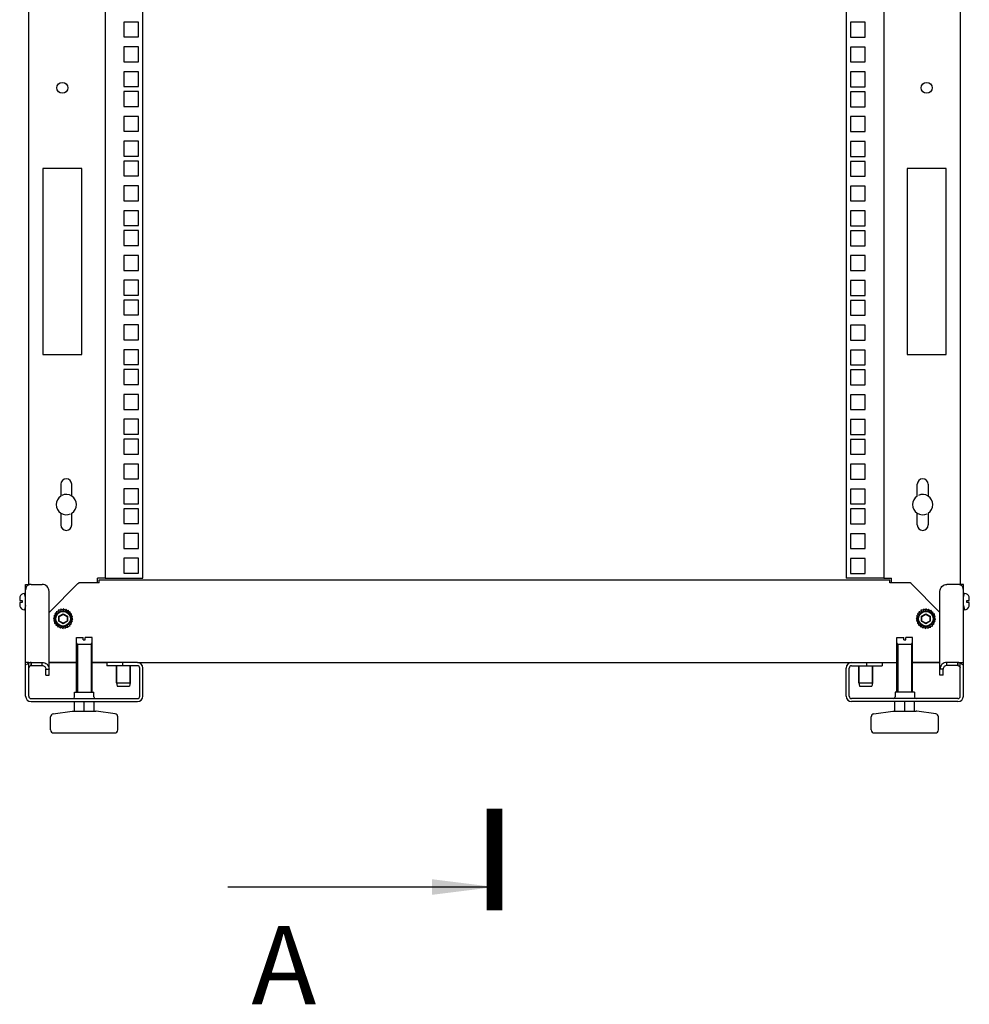
# Model space of a CAD drawing. Units: millimetres. Extents: x 0 to 594, y 0 to 420.
# Drawn here: x 245 to 306, y 75 to 138 of the extents above; entities that cross this region are included whole.
import ezdxf

# ---------------------------------------------------------------- set-up
doc = ezdxf.new("R2010")
doc.units = ezdxf.units.MM
doc.header["$LTSCALE"] = 32.67
doc.layers.get('0').update_dxf_attribs({"linetype": 'CONTINUOUS'})
for name, color, linetype in [('02___PRT_ALL_AXES', 7, 'CONTINUOUS'), ('ALL_FEATURES', 7, 'CONTINUOUS'), ('CHAMFERS', 7, 'CONTINUOUS')]:
    doc.layers.add(name, color=color, linetype=linetype)
doc.styles.get("Standard").update_dxf_attribs({"font": 'gost.ttf'})
doc.dimstyles.get("Standard").update_dxf_attribs({"dimtxt": 3.5, "dimasz": 4, "dimexe": 0.5, "dimexo": 0, "dimtad": 1, "dimdec": 3, "dimtxsty": 'STANDARD', "dimblk": '_FILLED', "dimblk1": '_FILLED', "dimblk2": '_FILLED', "dimcen": 0.09, "dimadec": 0, "dimazin": 0, "dimtol": 1, "dimtp": 0.001, "dimtm": 0.001, "dimtfac": 1, "dimtdec": 3, "dimtofl": 0, "dimtmove": 0, "dimatfit": 3, "dimldrblk": '_FILLED', "dimfxl": 1, "dimtolj": 1, "dimarcsym": 0})

# ---------------------------------------------------------------- blocks, each defined once
blk = doc.blocks.new('_FILLED')
at = {"color": 0, "linetype": 'ByBlock'}
blk.add_solid([(0, 0), (-1, 0.125), (-1, -0.125)], dxfattribs=at)

msp = doc.modelspace()

# ---------------------------------------------------------------- linework, layer by layer
at = {"color": 7, "linetype": 'Continuous'}
for p, q in [((299.4787, 137.72861), (298.5287, 137.72861)), ((298.5287, 137.72861), (298.5287, 136.77861)), ((299.4787, 136.77861), (299.4787, 137.72861)), ((298.5287, 136.77861), (299.4787, 136.77861)), ((299.4787, 136.14361), (298.5287, 136.14361)), ((298.5287, 136.14361), (298.5287, 135.19361)), ((299.4787, 135.19361), (299.4787, 136.14361)), ((298.5287, 135.19361), (299.4787, 135.19361)), ((299.4787, 134.55361), (298.5287, 134.55361)), ((298.5287, 134.55361), (298.5287, 133.60361)), ((299.4787, 133.60361), (299.4787, 134.55361)), ((298.5287, 133.60361), (299.4787, 133.60361)), ((299.4787, 133.28361), (298.5287, 133.28361)), ((298.5287, 133.28361), (298.5287, 132.33361)), ((299.4787, 132.33361), (299.4787, 133.28361)), ((298.5287, 132.33361), (299.4787, 132.33361)), ((299.4787, 131.69861), (298.5287, 131.69861)), ((298.5287, 131.69861), (298.5287, 130.74861)), ((299.4787, 130.74861), (299.4787, 131.69861)), ((298.5287, 130.74861), (299.4787, 130.74861)), ((299.4787, 130.10861), (298.5287, 130.10861)), ((298.5287, 130.10861), (298.5287, 129.15861)), ((299.4787, 129.15861), (299.4787, 130.10861)), ((298.5287, 129.15861), (299.4787, 129.15861)), ((299.4787, 128.83861), (298.5287, 128.83861)), ((298.5287, 128.83861), (298.5287, 127.88861)), ((299.4787, 127.88861), (299.4787, 128.83861)), ((298.5287, 127.88861), (299.4787, 127.88861)), ((299.4787, 127.25361), (298.5287, 127.25361)), ((298.5287, 127.25361), (298.5287, 126.30361)), ((299.4787, 126.30361), (299.4787, 127.25361)), ((298.5287, 126.30361), (299.4787, 126.30361)), ((299.4787, 125.66361), (298.5287, 125.66361)), ((298.5287, 125.66361), (298.5287, 124.71361)), ((299.4787, 124.71361), (299.4787, 125.66361)), ((298.5287, 124.71361), (299.4787, 124.71361)), ((299.4787, 124.39361), (298.5287, 124.39361)), ((298.5287, 124.39361), (298.5287, 123.44361)), ((299.4787, 123.44361), (299.4787, 124.39361)), ((298.5287, 123.44361), (299.4787, 123.44361)), ((299.4787, 122.80861), (298.5287, 122.80861)), ((298.5287, 122.80861), (298.5287, 121.85861)), ((299.4787, 121.85861), (299.4787, 122.80861)), ((298.5287, 121.85861), (299.4787, 121.85861)), ((299.4787, 121.21861), (298.5287, 121.21861)), ((298.5287, 121.21861), (298.5287, 120.26861)), ((299.4787, 120.26861), (299.4787, 121.21861)), ((298.5287, 120.26861), (299.4787, 120.26861)), ((299.4787, 119.94861), (298.5287, 119.94861)), ((298.5287, 119.94861), (298.5287, 118.99861)), ((299.4787, 118.99861), (299.4787, 119.94861)), ((298.5287, 118.99861), (299.4787, 118.99861)), ((299.4787, 118.36361), (298.5287, 118.36361)), ((298.5287, 118.36361), (298.5287, 117.41361)), ((299.4787, 117.41361), (299.4787, 118.36361)), ((298.5287, 117.41361), (299.4787, 117.41361)), ((299.4787, 116.77361), (298.5287, 116.77361)), ((298.5287, 116.77361), (298.5287, 115.82361)), ((299.4787, 115.82361), (299.4787, 116.77361)), ((298.5287, 115.82361), (299.4787, 115.82361)), ((299.4787, 115.50361), (298.5287, 115.50361)), ((298.5287, 115.50361), (298.5287, 114.55361)), ((299.4787, 114.55361), (299.4787, 115.50361)), ((298.5287, 114.55361), (299.4787, 114.55361)), ((299.4787, 113.91861), (298.5287, 113.91861)), ((298.5287, 113.91861), (298.5287, 112.96861)), ((299.4787, 112.96861), (299.4787, 113.91861)), ((298.5287, 112.96861), (299.4787, 112.96861)), ((299.4787, 112.32861), (298.5287, 112.32861)), ((298.5287, 112.32861), (298.5287, 111.37861)), ((299.4787, 111.37861), (299.4787, 112.32861)), ((298.5287, 111.37861), (299.4787, 111.37861)), ((299.4787, 111.05861), (298.5287, 111.05861)), ((298.5287, 111.05861), (298.5287, 110.10861)), ((299.4787, 110.10861), (299.4787, 111.05861)), ((298.5287, 110.10861), (299.4787, 110.10861)), ((299.4787, 109.47361), (298.5287, 109.47361)), ((298.5287, 109.47361), (298.5287, 108.52361)), ((299.4787, 108.52361), (299.4787, 109.47361)), ((298.5287, 108.52361), (299.4787, 108.52361)), ((299.4787, 107.88361), (298.5287, 107.88361)), ((298.5287, 107.88361), (298.5287, 106.93361)), ((299.4787, 106.93361), (299.4787, 107.88361)), ((298.5287, 106.93361), (299.4787, 106.93361)), ((299.4787, 106.61361), (298.5287, 106.61361)), ((298.5287, 106.61361), (298.5287, 105.66361)), ((299.4787, 105.66361), (299.4787, 106.61361)), ((298.5287, 105.66361), (299.4787, 105.66361)), ((299.4787, 105.02861), (298.5287, 105.02861)), ((298.5287, 105.02861), (298.5287, 104.07861)), ((299.4787, 104.07861), (299.4787, 105.02861)), ((298.5287, 104.07861), (299.4787, 104.07861)), ((299.4787, 103.43861), (298.5287, 103.43861)), ((298.5287, 103.43861), (298.5287, 102.48861)), ((299.4787, 102.48861), (299.4787, 103.43861)), ((298.5287, 102.48861), (299.4787, 102.48861)), ((245.3737, 100.89879), (245.3737, 100.75361)), ((245.3737, 100.75361), (245.5337, 100.75361)), ((245.38457, 100.98861), (245.38743, 100.98861)), ((245.38645, 100.98815), (245.38658, 100.98861)), ((245.5337, 100.75361), (245.5337, 100.62361)), ((245.7537, 101.20861), (245.6737, 101.20861)), ((305.8337, 101.20861), (305.7537, 101.20861)), ((305.9737, 100.75361), (306.1337, 100.75361)), ((305.9737, 100.62361), (305.9737, 100.75361)), ((306.12082, 100.98861), (306.12284, 100.98861)), ((306.1337, 100.75361), (306.1337, 100.89879)), ((245.5337, 100.62361), (245.3737, 100.62361)), ((245.3737, 100.62361), (245.3737, 100.47843)), ((245.38658, 100.38861), (245.38457, 100.38861)), ((245.7537, 100.16861), (245.6737, 100.16861)), ((248.0075, 100.13038), (247.84207, 100.13038)), ((247.84207, 100.13038), (247.90527, 100.0209)), ((248.1527, 100.14976), (247.99291, 100.19257)), ((247.99291, 100.19257), (248.02552, 100.07086)), ((248.02357, 100.07042), (248.0075, 100.13038)), ((248.1527, 100.08861), (248.1527, 100.14976)), ((248.29797, 100.13089), (248.1547, 100.21361)), ((248.1547, 100.21361), (248.1547, 100.08861)), ((248.28189, 100.07086), (248.29797, 100.13089)), ((248.31643, 100.19205), (248.28384, 100.07043)), ((248.43341, 100.07508), (248.31643, 100.19205)), ((248.46707, 100.12938), (248.40387, 100.01991)), ((248.54978, 99.98611), (248.46707, 100.12938)), ((303.2075, 100.13038), (303.04207, 100.13038)), ((303.04207, 100.13038), (303.10527, 100.0209)), ((303.3527, 100.14976), (303.19291, 100.19257)), ((303.19291, 100.19257), (303.22552, 100.07086)), ((303.22357, 100.07042), (303.2075, 100.13038)), ((303.3527, 100.08861), (303.3527, 100.14976)), ((303.49797, 100.13089), (303.3547, 100.21361)), ((303.3547, 100.21361), (303.3547, 100.08861)), ((303.48189, 100.07086), (303.49797, 100.13089)), ((303.51643, 100.19205), (303.48384, 100.07043)), ((303.63341, 100.07508), (303.51643, 100.19205)), ((303.66707, 100.12938), (303.60387, 100.01991)), ((303.74978, 99.98611), (303.66707, 100.12938)), ((305.8337, 100.16861), (305.7537, 100.16861)), ((306.1337, 100.62361), (305.9737, 100.62361)), ((306.12284, 100.38861), (306.12082, 100.38861)), ((306.1337, 100.47843), (306.1337, 100.62361)), ((247.61142, 99.73288), (247.5287, 99.58961)), ((247.5287, 99.58961), (247.65511, 99.58961)), ((247.59256, 99.58761), (247.54974, 99.42782)), ((247.66724, 99.86832), (247.55026, 99.75134)), ((247.55026, 99.75134), (247.67204, 99.71871)), ((247.65511, 99.58761), (247.59256, 99.58761)), ((247.67145, 99.71679), (247.61142, 99.73288)), ((247.75621, 99.98469), (247.61294, 99.90198)), ((247.61294, 99.90198), (247.7212, 99.83947)), ((247.72031, 99.83768), (247.66724, 99.86832)), ((247.87226, 100.07408), (247.71247, 100.03126)), ((247.71247, 100.03126), (247.80161, 99.94212)), ((247.80024, 99.94066), (247.75621, 99.98469)), ((247.90354, 100.01991), (247.87226, 100.07408)), ((248.40213, 100.0209), (248.43341, 100.07508)), ((248.5058, 99.94212), (248.54978, 99.98611)), ((248.59635, 100.02985), (248.50716, 99.94065)), ((248.5862, 99.83947), (248.63917, 99.87005)), ((248.69547, 99.90024), (248.5871, 99.83768)), ((248.63917, 99.87005), (248.59635, 100.02985)), ((248.63537, 99.71871), (248.69547, 99.73481)), ((248.75766, 99.74941), (248.63596, 99.7168)), ((248.6523, 99.58961), (248.71485, 99.58961)), ((248.7787, 99.58761), (248.6523, 99.58761)), ((248.69547, 99.73481), (248.69547, 99.90024)), ((248.69599, 99.44434), (248.7787, 99.58761)), ((248.71485, 99.58961), (248.75766, 99.74941)), ((302.81142, 99.73288), (302.7287, 99.58961)), ((302.7287, 99.58961), (302.85511, 99.58961)), ((302.79256, 99.58761), (302.74974, 99.42782)), ((302.86724, 99.86832), (302.75026, 99.75134)), ((302.75026, 99.75134), (302.87204, 99.71871)), ((302.85511, 99.58761), (302.79256, 99.58761)), ((302.87145, 99.71679), (302.81142, 99.73288)), ((302.95621, 99.98469), (302.81294, 99.90198)), ((302.81294, 99.90198), (302.9212, 99.83947)), ((302.92031, 99.83768), (302.86724, 99.86832)), ((303.07226, 100.07408), (302.91247, 100.03126)), ((302.91247, 100.03126), (303.00161, 99.94212)), ((303.00024, 99.94066), (302.95621, 99.98469)), ((303.10354, 100.01991), (303.07226, 100.07408)), ((303.60213, 100.0209), (303.63341, 100.07508)), ((303.7058, 99.94212), (303.74978, 99.98611)), ((303.79635, 100.02985), (303.70716, 99.94065)), ((303.7862, 99.83947), (303.83917, 99.87005)), ((303.89547, 99.90024), (303.7871, 99.83768)), ((303.83917, 99.87005), (303.79635, 100.02985)), ((303.83537, 99.71871), (303.89547, 99.73481)), ((303.95766, 99.74941), (303.83596, 99.7168)), ((303.8523, 99.58961), (303.91485, 99.58961)), ((303.9787, 99.58761), (303.8523, 99.58761)), ((303.89547, 99.73481), (303.89547, 99.90024)), ((303.89599, 99.44434), (303.9787, 99.58761)), ((303.91485, 99.58961), (303.95766, 99.74941)), ((247.54974, 99.42782), (247.67145, 99.46043)), ((247.67204, 99.45851), (247.61194, 99.44241)), ((247.61194, 99.44241), (247.61194, 99.27698)), ((247.61194, 99.27698), (247.72031, 99.33955)), ((247.7212, 99.33775), (247.66824, 99.30717)), ((247.66824, 99.30717), (247.71105, 99.14738)), ((247.71105, 99.14738), (247.80024, 99.23657)), ((247.80161, 99.2351), (247.75762, 99.19111)), ((247.75762, 99.19111), (247.84034, 99.04785)), ((247.84034, 99.04785), (247.90354, 99.15731)), ((247.90527, 99.15632), (247.874, 99.10215)), ((247.874, 99.10215), (247.99097, 98.98517)), ((247.99097, 98.98517), (248.02357, 99.1068)), ((248.02552, 99.10636), (248.00943, 99.04633)), ((248.00943, 99.04633), (248.1527, 98.96361)), ((248.1527, 98.96361), (248.1527, 99.08861)), ((248.1547, 99.08861), (248.1547, 99.02747)), ((248.1547, 99.02747), (248.3145, 98.98465)), ((248.3145, 98.98465), (248.28189, 99.10636)), ((248.28384, 99.1068), (248.2999, 99.04685)), ((248.2999, 99.04685), (248.46534, 99.04685)), ((248.46534, 99.04685), (248.40213, 99.15632)), ((248.40387, 99.15731), (248.43514, 99.10315)), ((248.43514, 99.10315), (248.59494, 99.14596)), ((248.59494, 99.14596), (248.5058, 99.2351)), ((248.50716, 99.23657), (248.5512, 99.19253)), ((248.5512, 99.19253), (248.69447, 99.27525)), ((248.69447, 99.27525), (248.5862, 99.33775)), ((248.5871, 99.33954), (248.64017, 99.3089)), ((248.75715, 99.42588), (248.63536, 99.45851)), ((248.63596, 99.46043), (248.69599, 99.44434)), ((248.64017, 99.3089), (248.75715, 99.42588)), ((302.74974, 99.42782), (302.87145, 99.46043)), ((302.87204, 99.45851), (302.81194, 99.44241)), ((302.81194, 99.44241), (302.81194, 99.27698)), ((302.81194, 99.27698), (302.92031, 99.33955)), ((302.9212, 99.33775), (302.86824, 99.30717)), ((302.86824, 99.30717), (302.91105, 99.14738)), ((302.91105, 99.14738), (303.00024, 99.23657)), ((303.00161, 99.2351), (302.95762, 99.19111)), ((302.95762, 99.19111), (303.04034, 99.04785)), ((303.04034, 99.04785), (303.10354, 99.15731)), ((303.10527, 99.15632), (303.074, 99.10215)), ((303.074, 99.10215), (303.19097, 98.98517)), ((303.19097, 98.98517), (303.22357, 99.1068)), ((303.22552, 99.10636), (303.20943, 99.04633)), ((303.20943, 99.04633), (303.3527, 98.96361)), ((303.3527, 98.96361), (303.3527, 99.08861)), ((303.3547, 99.08861), (303.3547, 99.02747)), ((303.3547, 99.02747), (303.5145, 98.98465)), ((303.5145, 98.98465), (303.48189, 99.10636)), ((303.48384, 99.1068), (303.4999, 99.04685)), ((303.4999, 99.04685), (303.66534, 99.04685)), ((303.66534, 99.04685), (303.60213, 99.15632)), ((303.60387, 99.15731), (303.63514, 99.10315)), ((303.63514, 99.10315), (303.79494, 99.14596)), ((303.79494, 99.14596), (303.7058, 99.2351)), ((303.70716, 99.23657), (303.7512, 99.19253)), ((303.7512, 99.19253), (303.89447, 99.27525)), ((303.89447, 99.27525), (303.7862, 99.33775)), ((303.7871, 99.33954), (303.84017, 99.3089)), ((303.95715, 99.42588), (303.83536, 99.45851)), ((303.83596, 99.46043), (303.89599, 99.44434)), ((303.84017, 99.3089), (303.95715, 99.42588)), ((249.0037, 94.88861), (249.0037, 98.38861)), ((249.00373, 98.38861), (249.4337, 98.38861)), ((249.4337, 98.23861), (249.4337, 98.38861)), ((249.4337, 98.23861), (249.5737, 98.23861)), ((250.00368, 98.38861), (249.5737, 98.38861)), ((249.5737, 98.23861), (249.5737, 98.38861)), ((250.0037, 94.88861), (250.0037, 98.38861)), ((301.5037, 94.88861), (301.5037, 98.38861)), ((301.50373, 98.38861), (301.9337, 98.38861)), ((301.9337, 98.23861), (301.9337, 98.38861)), ((301.9337, 98.23861), (302.0737, 98.23861)), ((302.50368, 98.38861), (302.0737, 98.38861)), ((302.0737, 98.23861), (302.0737, 98.38861)), ((302.5037, 94.88861), (302.5037, 98.38861)), ((250.0037, 97.93861), (249.0037, 97.93861)), ((302.5037, 97.93861), (301.5037, 97.93861)), ((302.6287, 94.88861), (301.3787, 94.88861)), ((301.3787, 94.88861), (301.3787, 94.58861)), ((302.6287, 94.88861), (302.6287, 94.58861)), ((248.8737, 93.68861), (248.8737, 94.28861)), ((249.5037, 93.68861), (249.5037, 94.28861)), ((250.1337, 93.68861), (250.1337, 94.28861)), ((301.3737, 93.68861), (301.3737, 94.28861)), ((302.0037, 93.68861), (302.0037, 94.28861)), ((302.6337, 93.68861), (302.6337, 94.28861)), ((247.3537, 92.48861), (247.3537, 93.31515)), ((247.52542, 93.51314), (248.73963, 93.6866)), ((248.73963, 93.6866), (248.76792, 93.68861)), ((248.76792, 93.68861), (250.23947, 93.68861)), ((250.26777, 93.6866), (250.23949, 93.68861)), ((251.48199, 93.51314), (250.26777, 93.6866)), ((251.6537, 92.48861), (251.6537, 93.31515)), ((299.8537, 92.48861), (299.8537, 93.31515)), ((300.02542, 93.51314), (301.23963, 93.6866)), ((301.23963, 93.6866), (301.26792, 93.68861)), ((301.26792, 93.68861), (302.73947, 93.68861)), ((302.76777, 93.6866), (302.73949, 93.68861)), ((303.98199, 93.51314), (302.76777, 93.6866)), ((304.1537, 92.48861), (304.1537, 93.31515)), ((247.55373, 92.28861), (251.45368, 92.28861)), ((300.05373, 92.28861), (303.95368, 92.28861))]:
    msp.add_line(p, q, dxfattribs=at)
at = {"color": 3, "linetype": 'Continuous'}
for p, q in [((304.6537, 128.38861), (302.1537, 128.38861)), ((302.1537, 128.38861), (302.1537, 116.48861)), ((304.6537, 116.48861), (304.6537, 128.38861)), ((302.1537, 116.48861), (304.6537, 116.48861)), ((247.2537, 96.78861), (249.0037, 96.78861)), ((250.0037, 96.78861), (250.9537, 96.78861)), ((252.9037, 96.78861), (298.6037, 96.78861)), ((300.5537, 96.78861), (301.5037, 96.78861)), ((302.5037, 96.78861), (304.2537, 96.78861))]:
    msp.add_line(p, q, dxfattribs=at)
at = {"color": 2, "linetype": 'Continuous'}
for p, q in [((245.7537, 100.93861), (245.6737, 101.20861)), ((305.7537, 100.93861), (305.8337, 101.20861)), ((245.7537, 100.43861), (245.6737, 100.16861)), ((305.7537, 100.43861), (305.8337, 100.16861)), ((249.0637, 97.93861), (249.0037, 98.04253)), ((249.0637, 97.93861), (249.0637, 94.88861)), ((249.9437, 97.93861), (250.0037, 98.04253)), ((249.9437, 97.93861), (249.9437, 94.88861)), ((301.5637, 97.93861), (301.5037, 98.04253)), ((301.5637, 97.93861), (301.5637, 94.88861)), ((302.4437, 97.93861), (302.5037, 98.04253)), ((302.4437, 97.93861), (302.4437, 94.88861))]:
    msp.add_line(p, q, dxfattribs=at)
at = {"color": 7, "linetype": 'Continuous', "const_width": 1}
msp.add_lwpolyline([(275.7537, 80.93553), (275.7537, 87.43553)], dxfattribs=at)
at = {"color": 7, "linetype": 'Continuous'}
for centre, radius, start, end in [((245.71368, 100.8947), 0.33998, 178.9038377, 180.0009284), ((245.70116, 100.89879), 0.32746, 179.5773756, 180.0000601), ((245.69825, 100.89884), 0.32455, 176.1419719, 179.5819648), ((245.70712, 100.89486), 0.33342, 175.5631293, 178.9101055), ((245.68853, 100.89958), 0.3148, 163.6590264, 176.1583321), ((245.69368, 100.89607), 0.31992, 163.1861215, 175.5923013), ((245.6737, 100.90861), 0.3, 90, 164.53399), ((305.8337, 100.90861), 0.3, 15.46601, 90), ((305.8189, 100.89959), 0.31477, 3.841519, 16.4288782), ((305.80915, 100.89884), 0.32455, 0.4180352, 3.8580281), ((305.80625, 100.89879), 0.32746, 359.9999399, 0.4226244), ((245.69727, 100.47837), 0.32357, 179.9882848, 185.421435), ((245.69061, 100.4778), 0.31688, 185.4340951, 188.3713323), ((245.68759, 100.47736), 0.31383, 188.3720282, 190.9483765), ((245.68451, 100.47675), 0.31069, 190.9457529, 196.480937), ((245.6737, 100.46861), 0.3, 195.46601, 270), ((305.8337, 100.46861), 0.3, 270, 344.53399), ((305.82289, 100.47675), 0.31069, 343.5190652, 349.0542456), ((305.81982, 100.47736), 0.31383, 349.0516208, 351.627974), ((305.81679, 100.4778), 0.31689, 351.6286702, 354.5658996), ((305.81013, 100.47837), 0.32357, 354.5785623, 0.0117189), ((301.2787, 94.58861), 0.1, 270, 360), ((302.7287, 94.58861), 0.1, 180, 270), ((247.5537, 93.31515), 0.2, 98.1301024, 180), ((251.4537, 93.31515), 0.2, 0, 81.8698976), ((300.0537, 93.31515), 0.2, 98.1301024, 180), ((303.9537, 93.31515), 0.2, 0, 81.8698976), ((247.5537, 92.48861), 0.2, 180, 270), ((251.4537, 92.48861), 0.2, 270, 360), ((300.0537, 92.48861), 0.2, 180, 270), ((303.9537, 92.48861), 0.2, 270, 360)]:
    msp.add_arc(centre, radius, start, end, dxfattribs=at)
at = {"layer": '02___PRT_ALL_AXES', "color": 3, "linetype": 'Continuous'}
for p, q in [((248.0037, 108.18861), (248.0037, 107.43633)), ((248.7037, 107.43633), (248.7037, 108.18861)), ((302.8037, 107.43633), (302.8037, 108.18861)), ((303.5037, 108.18861), (303.5037, 107.43633)), ((248.0037, 106.34089), (248.0037, 105.58861)), ((248.7037, 105.58861), (248.7037, 106.34089)), ((302.8037, 105.58861), (302.8037, 106.34089)), ((303.5037, 106.34089), (303.5037, 105.58861)), ((245.7537, 94.63861), (245.7537, 101.48861)), ((246.1037, 101.78861), (246.8037, 101.78861)), ((247.2537, 95.97542), (247.2537, 101.34273)), ((246.1037, 96.78861), (246.11808, 96.78861)), ((246.11808, 96.78861), (246.8037, 96.80122)), ((252.9037, 96.78861), (250.9537, 96.78861)), ((253.2537, 94.63861), (253.2537, 96.43861)), ((246.1037, 94.28861), (252.9037, 94.28861))]:
    msp.add_line(p, q, dxfattribs=at)
at = {"layer": '02___PRT_ALL_AXES', "color": 7, "linetype": 'Continuous'}
for p, q in [((245.7537, 101.78861), (245.9537, 101.78861)), ((245.7537, 101.48861), (245.7537, 101.78861)), ((245.9537, 101.78861), (245.9537, 101.75054)), ((245.9537, 96.78861), (245.7537, 96.78861)), ((245.9537, 94.63861), (245.9537, 96.78861)), ((246.1037, 96.78861), (246.1037, 96.59044)), ((246.1037, 96.59018), (246.8037, 96.60305)), ((246.11808, 96.59044), (246.11808, 96.78861)), ((246.8037, 96.60305), (246.8037, 96.80122)), ((247.0537, 96.3644), (247.2537, 96.3644)), ((247.0537, 95.97542), (247.0537, 96.3644)), ((250.9537, 96.78861), (250.9537, 96.58861)), ((252.9037, 96.58861), (250.9537, 96.58861)), ((251.5587, 96.58861), (251.5587, 95.48861)), ((251.9537, 96.78861), (251.9537, 96.58861)), ((252.4487, 96.58861), (252.4487, 95.48861)), ((253.0537, 94.63861), (253.0537, 96.43861)), ((299.0587, 96.58861), (299.0587, 95.48861)), ((299.9487, 96.58861), (299.9487, 95.48861)), ((247.0537, 95.97542), (247.2537, 95.97542)), ((246.1037, 94.48861), (252.9037, 94.48861)), ((248.8787, 94.88861), (250.1287, 94.88861)), ((248.8787, 94.58861), (248.8787, 94.88861)), ((250.1287, 94.58861), (250.1287, 94.88861))]:
    msp.add_line(p, q, dxfattribs=at)
at = {"layer": '02___PRT_ALL_AXES', "color": 3, "linetype": 'Continuous'}
for centre in [(248.1037, 133.53861), (303.4037, 133.53861)]:
    msp.add_circle(centre, 0.35, dxfattribs=at)
for centre, radius, start, end in [((248.3537, 108.18861), 0.35, 0, 180), ((303.1537, 108.18861), 0.35, 0, 180), ((248.3537, 106.88861), 0.65, 122.5789704, 237.4210296), ((248.3537, 106.88861), 0.65, 302.5789704, 57.4210296), ((303.1537, 106.88861), 0.65, 122.5789704, 237.4210296), ((303.1537, 106.88861), 0.65, 302.5789704, 57.4210296), ((248.3537, 105.58861), 0.35, 180, 360), ((303.1537, 105.58861), 0.35, 180, 360), ((246.10017, 101.44138), 0.34647, 161.8906458, 179.9288139), ((246.10055, 101.44055), 0.34709, 143.8102591, 161.7789812), ((246.1034, 101.43763), 0.35111, 125.7734733, 143.6996581), ((246.10302, 101.43749), 0.351, 115.5043989, 125.7096675), ((246.1031, 101.43734), 0.35117, 107.8511889, 115.5062588), ((246.10408, 101.43316), 0.35545, 90.0602034, 107.794411), ((246.1034, 96.43763), 0.35111, 125.7734733, 143.6996581), ((246.10302, 96.43749), 0.351, 115.5043989, 125.7096675), ((246.1031, 96.43734), 0.35117, 107.8511889, 115.5062588), ((246.10408, 96.43316), 0.35545, 90.0602034, 107.794411), ((252.9037, 96.43861), 0.35, 0, 90), ((246.1037, 94.63861), 0.35, 180, 270), ((252.9037, 94.63861), 0.35, 270, 360)]:
    msp.add_arc(centre, radius, start, end, dxfattribs=at)
at = {"layer": '02___PRT_ALL_AXES', "color": 7, "linetype": 'Continuous'}
for centre, radius, start, end in [((248.3537, 106.88861), 0.65, 57.4210296, 115.7142857), ((303.1537, 106.88861), 0.65, 57.4210296, 115.7142857), ((248.3537, 106.88861), 0.65, 237.4210296, 295.7142857), ((303.1537, 106.88861), 0.65, 237.4210296, 295.7142857), ((252.9037, 96.43861), 0.15, 0, 90), ((246.1037, 94.63861), 0.15, 180, 270), ((248.7787, 94.58861), 0.1, 270, 360), ((250.2287, 94.58861), 0.1, 180, 270), ((252.9037, 94.63861), 0.15, 270, 360)]:
    msp.add_arc(centre, radius, start, end, dxfattribs=at)
at = {"layer": '02___PRT_ALL_AXES', "color": 3, "linetype": 'Continuous'}
for points, knots in [([(247.2537, 101.34273), (247.2537, 101.45664), (247.15665, 101.69446), (246.91835, 101.78861), (246.8037, 101.78861)], [0, 0, 0, 0, 0.49837463, 1, 1, 1, 1]), ([(246.8037, 96.80122), (246.91778, 96.80268), (247.15571, 96.71274), (247.2537, 96.47692), (247.2537, 96.3644)], [0, 0, 0, 0, 0.50346404, 1, 1, 1, 1])]:
    msp.add_open_spline(points, degree=3, knots=knots, dxfattribs=at)
at = {"layer": '02___PRT_ALL_AXES', "color": 7, "linetype": 'Continuous'}
for points in [[(246.04622, 96.5791), (245.99517, 96.55814), (245.9537, 96.497), (245.9537, 96.44181)], [(246.1037, 96.59044), (246.08417, 96.59044), (246.06429, 96.58651), (246.04622, 96.5791)]]:
    msp.add_open_spline(points, degree=3, dxfattribs=at)
msp.add_open_spline([(246.8037, 96.60305), (246.86682, 96.60451), (246.99884, 96.55644), (247.0537, 96.42629), (247.0537, 96.3644)], degree=3, knots=[0, 0, 0, 0, 0.50498091, 1, 1, 1, 1], dxfattribs=at)
at = {"layer": 'ALL_FEATURES', "color": 3, "linetype": 'Continuous'}
for p, q in [((245.9537, 101.78861), (245.9537, 325.38861)), ((305.5537, 325.38861), (305.5537, 101.78861)), ((250.8537, 320.28861), (250.8537, 102.18861)), ((300.6537, 320.28861), (300.6537, 102.18861)), ((249.3537, 128.38861), (246.8537, 128.38861)), ((246.8537, 128.38861), (246.8537, 116.48861)), ((249.3537, 116.48861), (249.3537, 128.38861)), ((246.8537, 116.48861), (249.3537, 116.48861)), ((250.8537, 102.18861), (250.3537, 102.18861)), ((250.3537, 101.88861), (250.3537, 102.18861)), ((250.4537, 102.08861), (301.0537, 102.08861)), ((250.4537, 101.88861), (250.4537, 102.08861)), ((300.6537, 102.18861), (301.1537, 102.18861)), ((301.0537, 101.88861), (301.0537, 102.08861)), ((301.1537, 101.88861), (301.1537, 102.18861)), ((249.1037, 101.83861), (247.2537, 99.98861)), ((249.1037, 101.83861), (249.1537, 101.88861)), ((250.4537, 101.88861), (249.1537, 101.88861)), ((302.3537, 101.88861), (301.0537, 101.88861)), ((302.4037, 101.83861), (302.3537, 101.88861)), ((304.2537, 99.98861), (302.4037, 101.83861)), ((305.4037, 101.78861), (304.7037, 101.78861)), ((305.7537, 94.63861), (305.7537, 101.48861)), ((304.2537, 95.97542), (304.2537, 101.34273)), ((249.0037, 96.78861), (247.2537, 96.78861)), ((250.9537, 96.78861), (250.0037, 96.78861)), ((252.9037, 96.78861), (301.5037, 96.78861)), ((298.2537, 94.63861), (298.2537, 96.43861)), ((304.2537, 96.78861), (302.5037, 96.78861)), ((305.38932, 96.78861), (304.7037, 96.80122)), ((305.4037, 96.78861), (305.38932, 96.78861)), ((305.4037, 94.28861), (298.6037, 94.28861))]:
    msp.add_line(p, q, dxfattribs=at)
at = {"layer": 'ALL_FEATURES', "color": 7, "linetype": 'Continuous'}
for p, q in [((253.2537, 102.18861), (253.2537, 320.28861)), ((298.2537, 320.28861), (298.2537, 102.18861)), ((252.9787, 137.74361), (252.0287, 137.74361)), ((252.0287, 137.74361), (252.0287, 136.79361)), ((252.9787, 136.79361), (252.9787, 137.74361)), ((252.0287, 136.79361), (252.9787, 136.79361)), ((252.9787, 136.15361), (252.0287, 136.15361)), ((252.0287, 136.15361), (252.0287, 135.20361)), ((252.9787, 135.20361), (252.9787, 136.15361)), ((252.0287, 135.20361), (252.9787, 135.20361)), ((252.9787, 134.56861), (252.0287, 134.56861)), ((252.0287, 134.56861), (252.0287, 133.61861)), ((252.9787, 133.61861), (252.9787, 134.56861)), ((252.0287, 133.61861), (252.9787, 133.61861)), ((252.9787, 133.29861), (252.0287, 133.29861)), ((252.0287, 133.29861), (252.0287, 132.34861)), ((252.9787, 132.34861), (252.9787, 133.29861)), ((252.0287, 132.34861), (252.9787, 132.34861)), ((252.9787, 131.70861), (252.0287, 131.70861)), ((252.0287, 131.70861), (252.0287, 130.75861)), ((252.9787, 130.75861), (252.9787, 131.70861)), ((252.0287, 130.75861), (252.9787, 130.75861)), ((252.9787, 130.12361), (252.0287, 130.12361)), ((252.0287, 130.12361), (252.0287, 129.17361)), ((252.9787, 129.17361), (252.9787, 130.12361)), ((252.0287, 129.17361), (252.9787, 129.17361)), ((252.9787, 128.85361), (252.0287, 128.85361)), ((252.0287, 128.85361), (252.0287, 127.90361)), ((252.9787, 127.90361), (252.9787, 128.85361)), ((252.0287, 127.90361), (252.9787, 127.90361)), ((252.9787, 127.26361), (252.0287, 127.26361)), ((252.0287, 127.26361), (252.0287, 126.31361)), ((252.9787, 126.31361), (252.9787, 127.26361)), ((252.0287, 126.31361), (252.9787, 126.31361)), ((252.9787, 125.67861), (252.0287, 125.67861)), ((252.0287, 125.67861), (252.0287, 124.72861)), ((252.9787, 124.72861), (252.9787, 125.67861)), ((252.0287, 124.72861), (252.9787, 124.72861)), ((252.9787, 124.40861), (252.0287, 124.40861)), ((252.0287, 124.40861), (252.0287, 123.45861)), ((252.9787, 123.45861), (252.9787, 124.40861)), ((252.0287, 123.45861), (252.9787, 123.45861)), ((252.9787, 122.81861), (252.0287, 122.81861)), ((252.0287, 122.81861), (252.0287, 121.86861)), ((252.9787, 121.86861), (252.9787, 122.81861)), ((252.0287, 121.86861), (252.9787, 121.86861)), ((252.9787, 121.23361), (252.0287, 121.23361)), ((252.0287, 121.23361), (252.0287, 120.28361)), ((252.9787, 120.28361), (252.9787, 121.23361)), ((252.0287, 120.28361), (252.9787, 120.28361)), ((252.9787, 119.96361), (252.0287, 119.96361)), ((252.0287, 119.96361), (252.0287, 119.01361)), ((252.9787, 119.01361), (252.9787, 119.96361)), ((252.0287, 119.01361), (252.9787, 119.01361)), ((252.9787, 118.37361), (252.0287, 118.37361)), ((252.0287, 118.37361), (252.0287, 117.42361)), ((252.9787, 117.42361), (252.9787, 118.37361)), ((252.0287, 117.42361), (252.9787, 117.42361)), ((252.9787, 116.78861), (252.0287, 116.78861)), ((252.0287, 116.78861), (252.0287, 115.83861)), ((252.9787, 115.83861), (252.9787, 116.78861)), ((252.0287, 115.83861), (252.9787, 115.83861)), ((252.9787, 115.51861), (252.0287, 115.51861)), ((252.0287, 115.51861), (252.0287, 114.56861)), ((252.9787, 114.56861), (252.9787, 115.51861)), ((252.0287, 114.56861), (252.9787, 114.56861)), ((252.9787, 113.92861), (252.0287, 113.92861)), ((252.0287, 113.92861), (252.0287, 112.97861)), ((252.9787, 112.97861), (252.9787, 113.92861)), ((252.0287, 112.97861), (252.9787, 112.97861)), ((252.9787, 112.34361), (252.0287, 112.34361)), ((252.0287, 112.34361), (252.0287, 111.39361)), ((252.9787, 111.39361), (252.9787, 112.34361)), ((252.0287, 111.39361), (252.9787, 111.39361)), ((252.9787, 111.07361), (252.0287, 111.07361)), ((252.0287, 111.07361), (252.0287, 110.12361)), ((252.9787, 110.12361), (252.9787, 111.07361)), ((252.0287, 110.12361), (252.9787, 110.12361)), ((252.9787, 109.48361), (252.0287, 109.48361)), ((252.0287, 109.48361), (252.0287, 108.53361)), ((252.9787, 108.53361), (252.9787, 109.48361)), ((252.0287, 108.53361), (252.9787, 108.53361)), ((252.9787, 107.89861), (252.0287, 107.89861)), ((252.0287, 107.89861), (252.0287, 106.94861)), ((252.9787, 106.94861), (252.9787, 107.89861)), ((252.0287, 106.94861), (252.9787, 106.94861)), ((252.9787, 106.62861), (252.0287, 106.62861)), ((252.0287, 106.62861), (252.0287, 105.67861)), ((252.9787, 105.67861), (252.9787, 106.62861)), ((252.0287, 105.67861), (252.9787, 105.67861)), ((252.9787, 105.03861), (252.0287, 105.03861)), ((252.0287, 105.03861), (252.0287, 104.08861)), ((252.9787, 104.08861), (252.9787, 105.03861)), ((252.0287, 104.08861), (252.9787, 104.08861)), ((252.9787, 103.45361), (252.0287, 103.45361)), ((252.0287, 103.45361), (252.0287, 102.50361)), ((252.9787, 102.50361), (252.9787, 103.45361)), ((250.8537, 102.18861), (253.2537, 102.18861)), ((252.0287, 102.50361), (252.9787, 102.50361)), ((300.6537, 102.18861), (298.2537, 102.18861)), ((305.7537, 101.78861), (305.5537, 101.78861)), ((305.5537, 101.78861), (305.5537, 101.75054)), ((305.7537, 101.48861), (305.7537, 101.78861)), ((251.5587, 95.48861), (251.5587, 96.58861)), ((252.4487, 95.48861), (252.4487, 96.58861)), ((298.4537, 94.63861), (298.4537, 96.43861)), ((298.6037, 96.58861), (300.5537, 96.58861)), ((299.0587, 95.48861), (299.0587, 96.58861)), ((299.5537, 96.78861), (299.5537, 96.58861)), ((299.9487, 95.48861), (299.9487, 96.58861)), ((300.5537, 96.78861), (300.5537, 96.58861)), ((304.4537, 96.3644), (304.2537, 96.3644)), ((304.4537, 95.97542), (304.4537, 96.3644)), ((304.7037, 96.60305), (304.7037, 96.80122)), ((305.4037, 96.59018), (304.7037, 96.60305)), ((305.38932, 96.59044), (305.38932, 96.78861)), ((305.4037, 96.78861), (305.4037, 96.59044)), ((305.5537, 96.78861), (305.7537, 96.78861)), ((305.5537, 94.63861), (305.5537, 96.78861)), ((304.4537, 95.97542), (304.2537, 95.97542)), ((251.5587, 95.48861), (252.4487, 95.48861)), ((251.5587, 95.48861), (251.6087, 95.28861)), ((251.6087, 95.28861), (252.3987, 95.28861)), ((252.4487, 95.48861), (252.3987, 95.28861)), ((299.0587, 95.48861), (299.9487, 95.48861)), ((299.0587, 95.48861), (299.1087, 95.28861)), ((299.1087, 95.28861), (299.8987, 95.28861)), ((299.9487, 95.48861), (299.8987, 95.28861)), ((305.4037, 94.48861), (298.6037, 94.48861))]:
    msp.add_line(p, q, dxfattribs=at)
at = {"layer": 'ALL_FEATURES', "color": 3, "linetype": 'Continuous'}
for centre, radius, start, end in [((305.40333, 101.43316), 0.35545, 72.205589, 89.9397966), ((305.40431, 101.43734), 0.35117, 64.4937412, 72.1488111), ((305.40439, 101.43749), 0.351, 54.2903325, 64.4956011), ((305.40401, 101.43763), 0.35111, 36.3003419, 54.2265267), ((305.40685, 101.44055), 0.34709, 18.2210188, 36.1897409), ((305.40723, 101.44138), 0.34647, 0.0711861, 18.1093542), ((298.6037, 96.43861), 0.35, 90, 180), ((305.40333, 96.43316), 0.35545, 72.205589, 89.9397966), ((305.40431, 96.43734), 0.35117, 64.4937412, 72.1488111), ((305.40439, 96.43749), 0.351, 54.2903325, 64.4956011), ((305.40401, 96.43763), 0.35111, 36.3003419, 54.2265267), ((298.6037, 94.63861), 0.35, 180, 270), ((305.4037, 94.63861), 0.35, 270, 360)]:
    msp.add_arc(centre, radius, start, end, dxfattribs=at)
at = {"layer": 'ALL_FEATURES', "color": 7, "linetype": 'Continuous'}
for centre, start, end in [((298.6037, 96.43861), 90, 180), ((298.6037, 94.63861), 180, 270), ((305.4037, 94.63861), 270, 360)]:
    msp.add_arc(centre, 0.15, start, end, dxfattribs=at)
at = {"layer": 'ALL_FEATURES', "color": 3, "linetype": 'Continuous'}
for points, knots in [([(304.2537, 101.34273), (304.2537, 101.45664), (304.35075, 101.69446), (304.58905, 101.78861), (304.7037, 101.78861)], [0, 0, 0, 0, 0.49837463, 1, 1, 1, 1]), ([(304.7037, 96.80122), (304.58963, 96.80268), (304.3517, 96.71274), (304.2537, 96.47692), (304.2537, 96.3644)], [0, 0, 0, 0, 0.50346404, 1, 1, 1, 1])]:
    msp.add_open_spline(points, degree=3, knots=knots, dxfattribs=at)
at = {"layer": 'ALL_FEATURES', "color": 7, "linetype": 'Continuous'}
msp.add_open_spline([(304.7037, 96.60305), (304.64058, 96.60451), (304.50857, 96.55644), (304.4537, 96.42629), (304.4537, 96.3644)], degree=3, knots=[0, 0, 0, 0, 0.50498091, 1, 1, 1, 1], dxfattribs=at)
for points in [[(305.4037, 96.59044), (305.42323, 96.59044), (305.44312, 96.58651), (305.46118, 96.5791)], [(305.46118, 96.5791), (305.51223, 96.55814), (305.5537, 96.497), (305.5537, 96.44181)]]:
    msp.add_open_spline(points, degree=3, dxfattribs=at)
at = {"layer": 'CHAMFERS', "color": 7, "linetype": 'Continuous'}
for p, q in [((247.87385, 99.75018), (248.1537, 99.91175)), ((247.87385, 99.75018), (247.90385, 99.73286)), ((247.87385, 99.42704), (247.87385, 99.75018)), ((247.90385, 99.73286), (248.1537, 99.87711)), ((247.90385, 99.44436), (247.90385, 99.73286)), ((248.1537, 99.91175), (248.43355, 99.75018)), ((248.1537, 99.91175), (248.1537, 99.87711)), ((248.1537, 99.87711), (248.40355, 99.73286)), ((248.43355, 99.75018), (248.40355, 99.73286)), ((248.40355, 99.73286), (248.40355, 99.44436)), ((248.43355, 99.75018), (248.43355, 99.42704)), ((303.07385, 99.75018), (303.3537, 99.91175)), ((303.07385, 99.75018), (303.10385, 99.73286)), ((303.07385, 99.42704), (303.07385, 99.75018)), ((303.10385, 99.73286), (303.3537, 99.87711)), ((303.10385, 99.44436), (303.10385, 99.73286)), ((303.3537, 99.91175), (303.63355, 99.75018)), ((303.3537, 99.91175), (303.3537, 99.87711)), ((303.3537, 99.87711), (303.60355, 99.73286)), ((303.63355, 99.75018), (303.60355, 99.73286)), ((303.60355, 99.73286), (303.60355, 99.44436)), ((303.63355, 99.75018), (303.63355, 99.42704)), ((247.87385, 99.42704), (247.90385, 99.44436)), ((248.1537, 99.26547), (247.87385, 99.42704)), ((248.1537, 99.30011), (247.90385, 99.44436)), ((248.40355, 99.44436), (248.1537, 99.30011)), ((248.43355, 99.42704), (248.1537, 99.26547)), ((248.1537, 99.26547), (248.1537, 99.30011)), ((248.43355, 99.42704), (248.40355, 99.44436)), ((303.07385, 99.42704), (303.10385, 99.44436)), ((303.3537, 99.26547), (303.07385, 99.42704)), ((303.3537, 99.30011), (303.10385, 99.44436)), ((303.60355, 99.44436), (303.3537, 99.30011)), ((303.63355, 99.42704), (303.3537, 99.26547)), ((303.3537, 99.26547), (303.3537, 99.30011)), ((303.63355, 99.42704), (303.60355, 99.44436))]:
    msp.add_line(p, q, dxfattribs=at)
for centre, radius in [((248.1537, 99.58861), 0.5), ((248.1537, 99.58861), 0.47), ((303.3537, 99.58861), 0.5), ((303.3537, 99.58861), 0.47)]:
    msp.add_circle(centre, radius, dxfattribs=at)

# ---------------------------------------------------------------- texts
at = {"color": 7, "linetype": 'Continuous', "insert": (260.2018, 79.93553), "char_height": 5, "width": 3.6213235, "attachment_point": 1, "line_spacing_factor": 0.9}
msp.add_mtext('A', dxfattribs=at)

# ---------------------------------------------------------------- leaders
at = {"color": 7, "linetype": 'Continuous'}
msp.add_leader([(275.7537, 82.43553), (258.68526, 82.43553)], dimstyle='STANDARD', override={"dimtad": 0}, dxfattribs=at)

doc.saveas('drawing.dxf')
